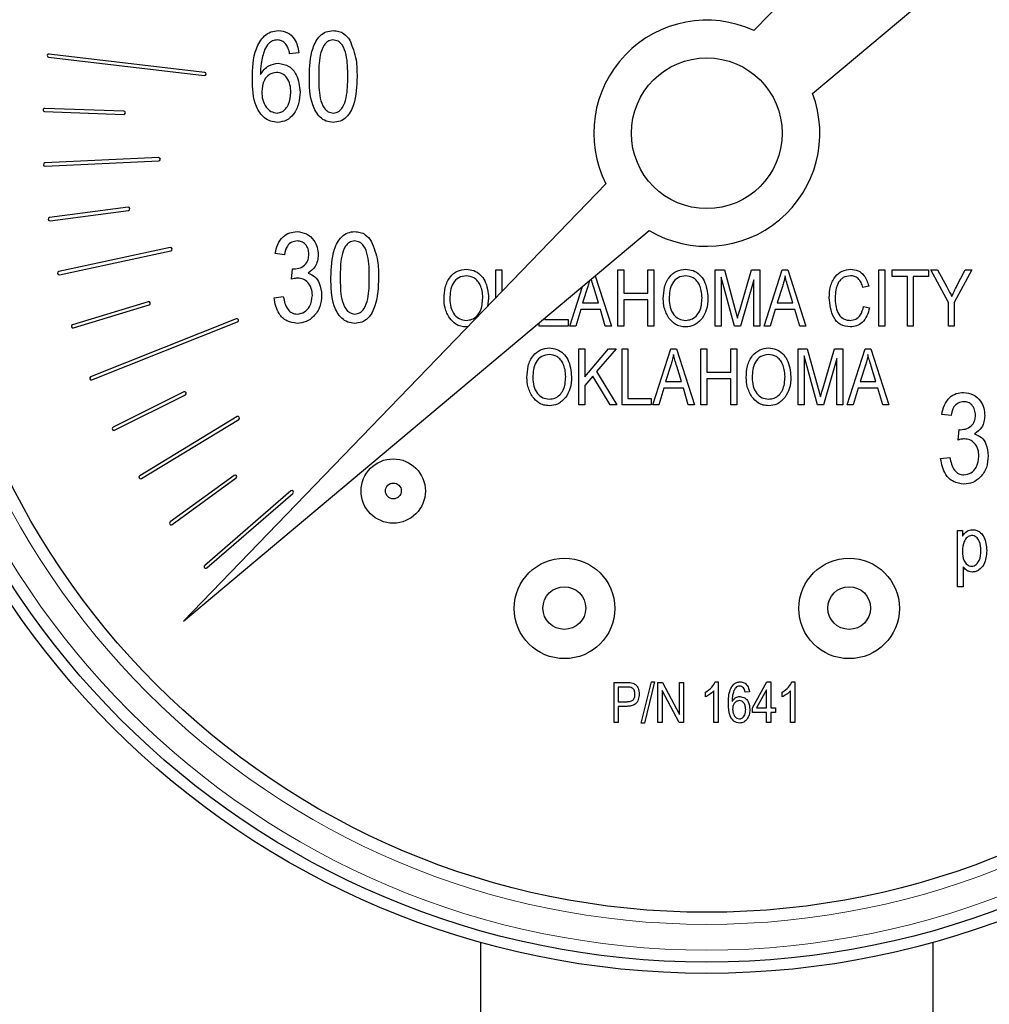
# Model space of a CAD drawing. Units: inches. Extents: x 0.5 to 30.5, y 0.5 to 21.
# Drawn here: x 13.1 to 13.7, y 9.2 to 9.8 of the extents above; entities that cross this region are included whole.
import ezdxf

# ---------------------------------------------------------------- set-up
doc = ezdxf.new("R2010")
doc.units = ezdxf.units.IN
doc.header["$MEASUREMENT"] = 0

msp = doc.modelspace()

# ---------------------------------------------------------------- linework, layer by layer
at = {"color": 7, "linetype": 'Continuous', "lineweight": 30}
for p, q in [((13.68481, 9.95792), (13.55692, 9.82549)), ((13.59338, 9.78639), (13.73636, 9.90637)), ((13.21537, 9.79945), (13.11856, 9.81087)), ((13.27397, 9.8117), (13.2682, 9.81098)), ((13.11833, 9.80888), (13.21513, 9.79747)), ((13.11583, 9.77507), (13.16503, 9.77334)), ((13.1651, 9.77534), (13.1159, 9.77707)), ((13.18676, 9.74644), (13.11602, 9.74309)), ((13.11612, 9.74109), (13.18685, 9.74444)), ((13.46475, 9.73004), (13.20213, 9.4581)), ((13.16777, 9.71555), (13.11895, 9.70917)), ((13.11921, 9.70719), (13.16803, 9.71357)), ((13.20213, 9.4581), (13.49173, 9.7011)), ((13.19391, 9.6905), (13.12469, 9.67554)), ((13.12512, 9.67359), (13.19433, 9.68855)), ((13.26499, 9.68598), (13.25921, 9.6867)), ((13.26932, 9.67077), (13.27004, 9.67731)), ((13.27004, 9.67731), (13.27091, 9.67723)), ((13.39645, 9.65932), (13.39645, 9.67659)), ((13.39645, 9.67659), (13.40009, 9.67659)), ((13.40009, 9.67659), (13.40009, 9.66308)), ((13.47236, 9.64159), (13.47236, 9.67659)), ((13.47236, 9.67659), (13.47599, 9.67659)), ((13.47599, 9.67659), (13.47599, 9.66204)), ((13.49099, 9.67659), (13.49463, 9.67659)), ((13.49099, 9.66204), (13.49099, 9.67659)), ((13.49463, 9.67659), (13.49463, 9.64159)), ((13.53281, 9.64159), (13.53281, 9.67659)), ((13.53281, 9.67659), (13.5385, 9.67659)), ((13.5385, 9.67659), (13.54531, 9.65181)), ((13.54826, 9.65223), (13.55539, 9.67659)), ((13.55539, 9.67659), (13.56054, 9.67659)), ((13.56054, 9.67659), (13.56054, 9.64159)), ((13.56327, 9.64159), (13.57445, 9.67659)), ((13.57445, 9.67659), (13.57799, 9.67659)), ((13.57799, 9.67659), (13.58918, 9.64159)), ((13.63463, 9.67659), (13.63827, 9.67659)), ((13.63463, 9.64159), (13.63463, 9.67659)), ((13.63827, 9.67659), (13.63827, 9.64159)), ((13.64281, 9.6725), (13.64281, 9.67659)), ((13.64281, 9.67659), (13.66554, 9.67659)), ((13.66554, 9.67659), (13.66554, 9.6725)), ((13.67781, 9.65642), (13.6669, 9.67659)), ((13.6669, 9.67659), (13.67098, 9.67659)), ((13.67098, 9.67659), (13.67684, 9.66603)), ((13.69236, 9.67659), (13.68145, 9.65642)), ((13.68291, 9.66629), (13.68829, 9.67659)), ((13.68829, 9.67659), (13.69236, 9.67659)), ((13.45823, 9.67299), (13.46827, 9.64159)), ((13.53645, 9.67213), (13.53645, 9.64159)), ((13.54478, 9.64159), (13.53645, 9.67213)), ((13.5569, 9.67048), (13.5485, 9.64159)), ((13.5569, 9.64159), (13.5569, 9.67048)), ((13.65236, 9.6725), (13.64281, 9.6725)), ((13.65236, 9.64159), (13.65236, 9.6725)), ((13.66554, 9.6725), (13.65599, 9.6725)), ((13.65599, 9.6725), (13.65599, 9.64159)), ((13.44236, 9.64159), (13.45025, 9.66629)), ((13.45369, 9.66632), (13.45039, 9.65613)), ((13.46023, 9.65613), (13.4573, 9.66575)), ((13.5746, 9.66632), (13.5713, 9.65613)), ((13.58114, 9.65613), (13.57821, 9.66575)), ((13.62827, 9.66659), (13.62463, 9.66568)), ((13.18031, 9.65679), (13.13321, 9.64244)), ((13.25849, 9.65925), (13.26426, 9.65998)), ((13.3919, 9.65905), (13.39121, 9.65389)), ((13.47599, 9.66204), (13.49099, 9.66204)), ((13.49099, 9.65795), (13.47599, 9.65795)), ((13.47599, 9.65795), (13.47599, 9.64159)), ((13.49099, 9.64159), (13.49099, 9.65795)), ((13.1338, 9.64052), (13.18089, 9.65488)), ((13.4492, 9.65204), (13.44614, 9.64159)), ((13.46143, 9.65204), (13.4492, 9.65204)), ((13.45039, 9.65613), (13.46023, 9.65613)), ((13.46449, 9.64159), (13.46143, 9.65204)), ((13.54531, 9.65181), (13.54668, 9.64662)), ((13.57011, 9.65204), (13.56705, 9.64159)), ((13.58234, 9.65204), (13.57011, 9.65204)), ((13.5713, 9.65613), (13.58114, 9.65613)), ((13.5854, 9.64159), (13.58234, 9.65204)), ((13.62509, 9.65386), (13.62872, 9.65295)), ((13.67781, 9.64159), (13.67781, 9.65642)), ((13.68145, 9.65642), (13.68145, 9.64159)), ((13.23503, 9.64616), (13.14447, 9.61009)), ((13.4269, 9.6467), (13.4269, 9.64568)), ((13.4269, 9.64568), (13.44145, 9.64568)), ((13.44145, 9.64568), (13.44145, 9.64159)), ((13.14521, 9.60823), (13.23577, 9.6443)), ((13.37909, 9.64135), (13.37804, 9.64113)), ((13.42327, 9.64159), (13.42327, 9.64365)), ((13.44145, 9.64159), (13.42327, 9.64159)), ((13.44614, 9.64159), (13.44236, 9.64159)), ((13.46827, 9.64159), (13.46449, 9.64159)), ((13.47599, 9.64159), (13.47236, 9.64159)), ((13.49463, 9.64159), (13.49099, 9.64159)), ((13.53645, 9.64159), (13.53281, 9.64159)), ((13.5485, 9.64159), (13.54478, 9.64159)), ((13.56054, 9.64159), (13.5569, 9.64159)), ((13.56705, 9.64159), (13.56327, 9.64159)), ((13.58918, 9.64159), (13.5854, 9.64159)), ((13.63827, 9.64159), (13.63463, 9.64159)), ((13.65599, 9.64159), (13.65236, 9.64159)), ((13.68145, 9.64159), (13.67781, 9.64159)), ((13.44804, 9.59259), (13.44804, 9.62759)), ((13.44804, 9.62759), (13.45168, 9.62759)), ((13.45168, 9.62759), (13.45168, 9.61015)), ((13.45168, 9.61015), (13.46652, 9.62759)), ((13.47115, 9.62759), (13.45906, 9.61339)), ((13.46652, 9.62759), (13.47115, 9.62759)), ((13.47486, 9.62759), (13.47849, 9.62759)), ((13.47486, 9.59259), (13.47486, 9.62759)), ((13.47849, 9.62759), (13.47849, 9.59668)), ((13.49395, 9.59259), (13.50513, 9.62759)), ((13.50513, 9.62759), (13.50867, 9.62759)), ((13.50867, 9.62759), (13.51986, 9.59259)), ((13.52395, 9.59259), (13.52395, 9.62759)), ((13.52395, 9.62759), (13.52759, 9.62759)), ((13.52759, 9.62759), (13.52759, 9.61304)), ((13.54259, 9.61304), (13.54259, 9.62759)), ((13.54259, 9.62759), (13.54622, 9.62759)), ((13.54622, 9.62759), (13.54622, 9.59259)), ((13.5844, 9.62759), (13.59009, 9.62759)), ((13.5844, 9.59259), (13.5844, 9.62759)), ((13.59009, 9.62759), (13.5969, 9.60281)), ((13.59985, 9.60323), (13.60698, 9.62759)), ((13.60698, 9.62759), (13.61213, 9.62759)), ((13.61213, 9.62759), (13.61213, 9.59259)), ((13.61486, 9.59259), (13.62604, 9.62759)), ((13.62604, 9.62759), (13.62958, 9.62759)), ((13.62958, 9.62759), (13.64077, 9.59259)), ((13.59637, 9.59259), (13.58804, 9.62313)), ((13.58804, 9.62313), (13.58804, 9.59259)), ((13.60849, 9.62148), (13.60009, 9.59259)), ((13.60849, 9.59259), (13.60849, 9.62148)), ((13.50528, 9.61732), (13.50198, 9.60713)), ((13.51182, 9.60713), (13.50889, 9.61675)), ((13.62619, 9.61732), (13.62289, 9.60713)), ((13.63273, 9.60713), (13.6298, 9.61675)), ((13.45662, 9.61052), (13.45168, 9.60472)), ((13.4675, 9.59259), (13.45662, 9.61052)), ((13.45906, 9.61339), (13.47168, 9.59259)), ((13.52759, 9.61304), (13.54259, 9.61304)), ((13.54259, 9.60895), (13.52759, 9.60895)), ((13.52759, 9.60895), (13.52759, 9.59259)), ((13.54259, 9.59259), (13.54259, 9.60895)), ((13.45168, 9.60472), (13.45168, 9.59259)), ((13.50079, 9.60304), (13.49773, 9.59259)), ((13.51302, 9.60304), (13.50079, 9.60304)), ((13.50198, 9.60713), (13.51182, 9.60713)), ((13.51608, 9.59259), (13.51302, 9.60304)), ((13.5969, 9.60281), (13.59827, 9.59762)), ((13.6217, 9.60304), (13.61864, 9.59259)), ((13.63393, 9.60304), (13.6217, 9.60304)), ((13.62289, 9.60713), (13.63273, 9.60713)), ((13.63699, 9.59259), (13.63393, 9.60304)), ((13.20248, 9.60069), (13.15841, 9.57872)), ((13.15931, 9.57693), (13.20337, 9.5989)), ((13.47849, 9.59668), (13.49304, 9.59668)), ((13.49304, 9.59668), (13.49304, 9.59259)), ((13.45168, 9.59259), (13.44804, 9.59259)), ((13.47168, 9.59259), (13.4675, 9.59259)), ((13.49304, 9.59259), (13.47486, 9.59259)), ((13.49773, 9.59259), (13.49395, 9.59259)), ((13.51986, 9.59259), (13.51608, 9.59259)), ((13.52759, 9.59259), (13.52395, 9.59259)), ((13.54622, 9.59259), (13.54259, 9.59259)), ((13.58804, 9.59259), (13.5844, 9.59259)), ((13.60009, 9.59259), (13.59637, 9.59259)), ((13.61213, 9.59259), (13.60849, 9.59259)), ((13.61864, 9.59259), (13.61486, 9.59259)), ((13.64077, 9.59259), (13.63699, 9.59259)), ((13.23547, 9.58534), (13.17495, 9.54857)), ((13.17599, 9.54686), (13.23651, 9.58363)), ((13.67947, 9.58598), (13.67369, 9.5867)), ((13.68381, 9.57077), (13.68453, 9.57731)), ((13.68453, 9.57731), (13.6854, 9.57723)), ((13.67297, 9.55925), (13.67875, 9.55998)), ((13.23378, 9.54884), (13.19398, 9.51985)), ((13.19516, 9.51824), (13.23496, 9.54722)), ((13.26894, 9.53911), (13.21539, 9.49277)), ((13.2167, 9.49126), (13.27025, 9.5376)), ((13.68347, 9.4796), (13.68347, 9.5146)), ((13.68347, 9.5146), (13.68665, 9.5146)), ((13.68665, 9.5146), (13.68665, 9.51092)), ((13.6871, 9.49198), (13.6871, 9.4796)), ((13.6871, 9.4796), (13.68347, 9.4796)), ((13.46996, 9.42009), (13.47766, 9.42009)), ((13.46996, 9.39509), (13.46996, 9.42009)), ((13.48688, 9.39476), (13.49312, 9.42041)), ((13.49512, 9.42041), (13.48887, 9.39476)), ((13.49312, 9.42041), (13.49512, 9.42041)), ((13.49723, 9.42009), (13.49999, 9.42009)), ((13.49723, 9.39509), (13.49723, 9.42009)), ((13.49999, 9.42009), (13.51054, 9.40016)), ((13.51054, 9.40016), (13.51054, 9.42009)), ((13.51054, 9.42009), (13.51314, 9.42009)), ((13.51314, 9.42009), (13.51314, 9.39509)), ((13.53288, 9.42041), (13.53457, 9.42041)), ((13.53457, 9.42041), (13.53457, 9.39509)), ((13.55599, 9.40418), (13.56491, 9.42041)), ((13.56491, 9.42041), (13.56736, 9.42041)), ((13.56736, 9.42041), (13.56736, 9.40418)), ((13.58061, 9.42041), (13.58229, 9.42041)), ((13.58229, 9.42041), (13.58229, 9.39509)), ((13.47794, 9.41717), (13.47255, 9.41717)), ((13.47255, 9.41717), (13.47255, 9.40807)), ((13.51036, 9.39509), (13.49983, 9.41499)), ((13.49983, 9.41499), (13.49983, 9.39509)), ((13.52677, 9.411), (13.52677, 9.41392)), ((13.53197, 9.39509), (13.53197, 9.41489)), ((13.55405, 9.41424), (13.55145, 9.41392)), ((13.56476, 9.41548), (13.55856, 9.40418)), ((13.56476, 9.40418), (13.56476, 9.41548)), ((13.5745, 9.411), (13.5745, 9.41392)), ((13.5797, 9.39509), (13.5797, 9.41489)), ((13.47255, 9.40807), (13.47799, 9.40807)), ((13.47783, 9.40515), (13.47255, 9.40515)), ((13.47255, 9.40515), (13.47255, 9.39509)), ((13.55599, 9.40126), (13.55599, 9.40418)), ((13.56476, 9.40126), (13.55599, 9.40126)), ((13.55856, 9.40418), (13.56476, 9.40418)), ((13.56476, 9.39509), (13.56476, 9.40126)), ((13.56736, 9.40418), (13.57028, 9.40418)), ((13.56736, 9.40126), (13.56736, 9.39509)), ((13.57028, 9.40126), (13.56736, 9.40126)), ((13.57028, 9.40418), (13.57028, 9.40126)), ((13.47255, 9.39509), (13.46996, 9.39509)), ((13.48887, 9.39476), (13.48688, 9.39476)), ((13.49983, 9.39509), (13.49723, 9.39509)), ((13.51314, 9.39509), (13.51036, 9.39509)), ((13.53457, 9.39509), (13.53197, 9.39509)), ((13.56736, 9.39509), (13.56476, 9.39509)), ((13.58229, 9.39509), (13.5797, 9.39509)), ((13.38696, 9.25837), (13.38696, 9.13909)), ((13.66821, 9.25837), (13.66821, 9.13909))]:
    msp.add_line(p, q, dxfattribs=at)
for centre, radius in [((13.52759, 9.76159), 0.5225), ((13.52759, 9.76159), 0.5155), ((13.52759, 9.76159), 0.4845), ((13.52759, 9.76159), 0.04688), ((13.33259, 9.53909), 0.02), ((13.3327, 9.53915), 0.00492), ((13.43909, 9.46609), 0.03125), ((13.61609, 9.46609), 0.03125), ((13.439, 9.46631), 0.01329), ((13.61617, 9.46631), 0.01329)]:
    msp.add_circle(centre, radius, dxfattribs=at)
at = {"color": 8, "linetype": 'Continuous', "lineweight": 0}
for radius in [0.508, 0.492]:
    msp.add_circle((13.52759, 9.76159), radius, dxfattribs=at)
at = {"color": 7, "linetype": 'Continuous', "lineweight": 30}
for centre, radius, start, end in [((13.52759, 9.76159), 0.07031, 65.34335, 206.65665), ((13.11845, 9.80988), 0.001, 83.27384, 263.27384), ((13.21525, 9.79846), 0.001, 263.27384, 83.27384), ((13.52759, 9.76159), 0.07031, 239.34335, 20.65665), ((13.11586, 9.77607), 0.001, 87.9857, 267.9857), ((13.16507, 9.77434), 0.001, 267.9857, 87.9857), ((13.11607, 9.74209), 0.001, 92.71232, 272.71232), ((13.1868, 9.74544), 0.001, 272.71232, 92.71232), ((13.1679, 9.71456), 0.001, 277.44865, 97.44865), ((13.11908, 9.70818), 0.001, 97.44865, 277.44865), ((13.19412, 9.68952), 0.001, 282.19462, 102.19462), ((13.1249, 9.67456), 0.001, 102.19462, 282.19462), ((13.1806, 9.65583), 0.001, 286.95019, 106.95019), ((13.2354, 9.64523), 0.001, 291.72028, 111.72028), ((13.1335, 9.64148), 0.001, 106.95019, 286.95019), ((13.14484, 9.60916), 0.001, 111.72028, 291.72028), ((13.20293, 9.59979), 0.001, 296.48979, 116.48979), ((13.23599, 9.58448), 0.001, 301.27365, 121.27365), ((13.15886, 9.57783), 0.001, 116.48979, 296.48979), ((13.17547, 9.54772), 0.001, 121.27365, 301.27365), ((13.23437, 9.54803), 0.001, 306.06677, 126.06677), ((13.2696, 9.53835), 0.001, 310.86905, 130.86905), ((13.19457, 9.51904), 0.001, 126.06677, 306.06677), ((13.21605, 9.49202), 0.001, 130.86905, 310.86905)]:
    msp.add_arc(centre, radius, start, end, dxfattribs=at)
for points, knots in [([(13.24508, 9.79546), (13.24518, 9.80186), (13.24533, 9.81144), (13.25105, 9.82135), (13.25643, 9.82495), (13.2596, 9.82527), (13.26119, 9.82542)], [0, 0, 0, 0, 0.500793, 0.749806, 0.874894, 1, 1, 1, 1]), ([(13.26119, 9.82542), (13.26313, 9.82518), (13.26702, 9.8247), (13.2724, 9.81968), (13.27338, 9.81473), (13.27397, 9.8117)], [0, 0, 0, 0, 0.280046, 0.560147, 1, 1, 1, 1]), ([(13.28047, 9.79687), (13.28066, 9.80287), (13.28093, 9.81185), (13.28571, 9.82156), (13.29082, 9.82502), (13.29381, 9.82529), (13.29531, 9.82542)], [0, 0, 0, 0, 0.500825, 0.749966, 0.874903, 1, 1, 1, 1]), ([(13.29531, 9.82542), (13.29647, 9.82534), (13.29877, 9.82518), (13.3026, 9.82337), (13.30443, 9.821), (13.30555, 9.81955)], [0, 0, 0, 0, 0.280529, 0.56079, 1, 1, 1, 1]), ([(13.26048, 9.81964), (13.2595, 9.81953), (13.25753, 9.8193), (13.25465, 9.81711), (13.25341, 9.81491), (13.25266, 9.81356)], [0, 0, 0, 0, 0.27962, 0.559613, 1, 1, 1, 1]), ([(13.26585, 9.81702), (13.265, 9.81785), (13.26349, 9.81933), (13.2614, 9.81955), (13.26048, 9.81964)], [0, 0, 0, 0, 0.559396, 1, 1, 1, 1]), ([(13.2682, 9.81098), (13.26796, 9.81219), (13.26754, 9.81435), (13.26636, 9.8162), (13.26585, 9.81702)], [0, 0, 0, 0, 0.5607222, 1, 1, 1, 1]), ([(13.29508, 9.81964), (13.29397, 9.81944), (13.29174, 9.81903), (13.28872, 9.81551), (13.28631, 9.80804), (13.28628, 9.80136), (13.28625, 9.79689)], [0, 0, 0, 0, 0.1239241, 0.2488893, 0.4982274, 1, 1, 1, 1]), ([(13.30431, 9.79689), (13.30429, 9.80141), (13.30426, 9.80817), (13.30175, 9.81578), (13.29847, 9.81913), (13.29621, 9.81947), (13.29508, 9.81964)], [0, 0, 0, 0, 0.501796, 0.750899, 0.875748, 1, 1, 1, 1]), ([(13.30555, 9.81955), (13.30715, 9.81547), (13.31002, 9.80816), (13.31007, 9.80033), (13.31009, 9.79687)], [0, 0, 0, 0, 0.5583411, 1, 1, 1, 1]), ([(13.25266, 9.81356), (13.25176, 9.81074), (13.25016, 9.80568), (13.25011, 9.80039), (13.25008, 9.79806)], [0, 0, 0, 0, 0.559033, 1, 1, 1, 1]), ([(13.25008, 9.79806), (13.25077, 9.79915), (13.25216, 9.80133), (13.25581, 9.80434), (13.25913, 9.80487), (13.26115, 9.8052)], [0, 0, 0, 0, 0.2811863, 0.5619873, 1, 1, 1, 1]), ([(13.26115, 9.8052), (13.26346, 9.80473), (13.2681, 9.8038), (13.27373, 9.79693), (13.27433, 9.79091), (13.2747, 9.78723)], [0, 0, 0, 0, 0.278649, 0.559659, 1, 1, 1, 1]), ([(13.25998, 9.79942), (13.25843, 9.79912), (13.25532, 9.79851), (13.25151, 9.79395), (13.25111, 9.78991), (13.25086, 9.78745)], [0, 0, 0, 0, 0.278781, 0.559749, 1, 1, 1, 1]), ([(13.26892, 9.78703), (13.26885, 9.78863), (13.26871, 9.79183), (13.26684, 9.79594), (13.26375, 9.79889), (13.26124, 9.79925), (13.25998, 9.79942)], [0, 0, 0, 0, 0.281171, 0.561014, 0.780867, 1, 1, 1, 1]), ([(13.26067, 9.76837), (13.25921, 9.7685), (13.25629, 9.76876), (13.25117, 9.7718), (13.24536, 9.78066), (13.24519, 9.78953), (13.24508, 9.79546)], [0, 0, 0, 0, 0.125286, 0.250514, 0.49957, 1, 1, 1, 1]), ([(13.29525, 9.76837), (13.29375, 9.76852), (13.29076, 9.76883), (13.28575, 9.77235), (13.28063, 9.78183), (13.28054, 9.79085), (13.28047, 9.79687)], [0, 0, 0, 0, 0.125011, 0.250073, 0.498955, 1, 1, 1, 1]), ([(13.28625, 9.79689), (13.28627, 9.79239), (13.28629, 9.78564), (13.2888, 9.77806), (13.29204, 9.77468), (13.29429, 9.77432), (13.29542, 9.77414)], [0, 0, 0, 0, 0.501779, 0.750878, 0.87578, 1, 1, 1, 1]), ([(13.31009, 9.79687), (13.3099, 9.79088), (13.30961, 9.78192), (13.30485, 9.7722), (13.29974, 9.76875), (13.29675, 9.7685), (13.29525, 9.76837)], [0, 0, 0, 0, 0.500808, 0.749945, 0.874877, 1, 1, 1, 1]), ([(13.29542, 9.77414), (13.29653, 9.77434), (13.29876, 9.77475), (13.30182, 9.77824), (13.30426, 9.78573), (13.30429, 9.79242), (13.30431, 9.79689)], [0, 0, 0, 0, 0.123983, 0.248918, 0.498252, 1, 1, 1, 1]), ([(13.25086, 9.78745), (13.25095, 9.78575), (13.25113, 9.78235), (13.25322, 9.77805), (13.25638, 9.77482), (13.25904, 9.77437), (13.26036, 9.77414)], [0, 0, 0, 0, 0.281059, 0.561081, 0.781242, 1, 1, 1, 1]), ([(13.26036, 9.77414), (13.26143, 9.77431), (13.26356, 9.77466), (13.26594, 9.77694), (13.2685, 9.78084), (13.26875, 9.78448), (13.26892, 9.78703)], [0, 0, 0, 0, 0.185981, 0.372939, 0.560259, 1, 1, 1, 1]), ([(13.2747, 9.78723), (13.27451, 9.78479), (13.27415, 9.77991), (13.27124, 9.77363), (13.26645, 9.76915), (13.2626, 9.76863), (13.26067, 9.76837)], [0, 0, 0, 0, 0.280807, 0.56111, 0.780605, 1, 1, 1, 1]), ([(13.25921, 9.6867), (13.25961, 9.68865), (13.26042, 9.69255), (13.26367, 9.69722), (13.26812, 9.7), (13.27125, 9.70028), (13.27282, 9.70042)], [0, 0, 0, 0, 0.280686, 0.560007, 0.779946, 1, 1, 1, 1]), ([(13.27282, 9.70042), (13.27486, 9.70014), (13.27894, 9.69958), (13.28322, 9.69548), (13.28561, 9.69076), (13.28582, 9.68755), (13.28593, 9.68594)], [0, 0, 0, 0, 0.279057, 0.558753, 0.779188, 1, 1, 1, 1]), ([(13.29388, 9.67187), (13.29406, 9.67787), (13.29433, 9.68685), (13.29911, 9.69656), (13.30422, 9.70002), (13.30721, 9.70029), (13.30872, 9.70042)], [0, 0, 0, 0, 0.500832, 0.749966, 0.874903, 1, 1, 1, 1]), ([(13.30872, 9.70042), (13.30987, 9.70034), (13.31218, 9.70018), (13.316, 9.69837), (13.31783, 9.696), (13.31895, 9.69455)], [0, 0, 0, 0, 0.28054, 0.560777, 1, 1, 1, 1]), ([(13.27298, 9.69464), (13.27175, 9.69449), (13.26931, 9.69417), (13.266, 9.69097), (13.26537, 9.68787), (13.26499, 9.68598)], [0, 0, 0, 0, 0.280061, 0.559903, 1, 1, 1, 1]), ([(13.28015, 9.68627), (13.28007, 9.68743), (13.27992, 9.68974), (13.27815, 9.69254), (13.2757, 9.69436), (13.27388, 9.69455), (13.27298, 9.69464)], [0, 0, 0, 0, 0.280479, 0.559892, 0.780002, 1, 1, 1, 1]), ([(13.30848, 9.69464), (13.30737, 9.69444), (13.30515, 9.69403), (13.30212, 9.69051), (13.29971, 9.68304), (13.29968, 9.67636), (13.29965, 9.67189)], [0, 0, 0, 0, 0.1239268, 0.2488915, 0.4982183, 1, 1, 1, 1]), ([(13.31771, 9.67189), (13.31769, 9.67641), (13.31767, 9.68317), (13.31515, 9.69078), (13.31187, 9.69413), (13.30961, 9.69447), (13.30848, 9.69464)], [0, 0, 0, 0, 0.501802, 0.75089, 0.875749, 1, 1, 1, 1]), ([(13.31895, 9.69455), (13.32055, 9.69047), (13.32342, 9.68316), (13.32347, 9.67533), (13.32349, 9.67187)], [0, 0, 0, 0, 0.558329, 1, 1, 1, 1]), ([(13.27091, 9.67723), (13.27228, 9.67735), (13.275, 9.67759), (13.27818, 9.67994), (13.27993, 9.68306), (13.28008, 9.6852), (13.28015, 9.68627)], [0, 0, 0, 0, 0.280151, 0.559292, 0.77935, 1, 1, 1, 1]), ([(13.28593, 9.68594), (13.28585, 9.68468), (13.28567, 9.68214), (13.28389, 9.67784), (13.28126, 9.67583), (13.27967, 9.6746)], [0, 0, 0, 0, 0.280994, 0.561785, 1, 1, 1, 1]), ([(13.36418, 9.65863), (13.36429, 9.66105), (13.36452, 9.66589), (13.36745, 9.67212), (13.37234, 9.67634), (13.37616, 9.67681), (13.37806, 9.67704)], [0, 0, 0, 0, 0.28111, 0.560671, 0.780478, 1, 1, 1, 1]), ([(13.37806, 9.67704), (13.37964, 9.67688), (13.38281, 9.67654), (13.38686, 9.67381), (13.39103, 9.66821), (13.39154, 9.66283), (13.3919, 9.65905)], [0, 0, 0, 0, 0.186973, 0.374009, 0.56126, 1, 1, 1, 1]), ([(13.50054, 9.65863), (13.50065, 9.66105), (13.50088, 9.66589), (13.50381, 9.67212), (13.50871, 9.67634), (13.51252, 9.67681), (13.51442, 9.67704)], [0, 0, 0, 0, 0.281109, 0.560667, 0.780478, 1, 1, 1, 1]), ([(13.51442, 9.67704), (13.51601, 9.67688), (13.51918, 9.67654), (13.52322, 9.67381), (13.52739, 9.66821), (13.52791, 9.66283), (13.52827, 9.65905)], [0, 0, 0, 0, 0.186967, 0.374008, 0.56126, 1, 1, 1, 1]), ([(13.60372, 9.65932), (13.60384, 9.66165), (13.60409, 9.6663), (13.60687, 9.67233), (13.6116, 9.67637), (13.61527, 9.67682), (13.6171, 9.67704)], [0, 0, 0, 0, 0.281022, 0.560855, 0.780457, 1, 1, 1, 1]), ([(13.6171, 9.67704), (13.61866, 9.67686), (13.62178, 9.67651), (13.62629, 9.67279), (13.62752, 9.66894), (13.62827, 9.66659)], [0, 0, 0, 0, 0.280084, 0.560193, 1, 1, 1, 1]), ([(13.2733, 9.67153), (13.27254, 9.67147), (13.27119, 9.67135), (13.26989, 9.67094), (13.26932, 9.67077)], [0, 0, 0, 0, 0.559706, 1, 1, 1, 1]), ([(13.28232, 9.66078), (13.28222, 9.66225), (13.28202, 9.66519), (13.27985, 9.66879), (13.27678, 9.67116), (13.27446, 9.67141), (13.2733, 9.67153)], [0, 0, 0, 0, 0.280593, 0.560065, 0.780049, 1, 1, 1, 1]), ([(13.27967, 9.6746), (13.28119, 9.67397), (13.28423, 9.67271), (13.28744, 9.66755), (13.28785, 9.66339), (13.2881, 9.66085)], [0, 0, 0, 0, 0.2796726, 0.5598181, 1, 1, 1, 1]), ([(13.30865, 9.64337), (13.30715, 9.64352), (13.30416, 9.64383), (13.29915, 9.64735), (13.29404, 9.65682), (13.29394, 9.66584), (13.29388, 9.67187)], [0, 0, 0, 0, 0.125012, 0.250075, 0.498952, 1, 1, 1, 1]), ([(13.29965, 9.67189), (13.29967, 9.66739), (13.2997, 9.66064), (13.3022, 9.65306), (13.30544, 9.64968), (13.30769, 9.64932), (13.30882, 9.64914)], [0, 0, 0, 0, 0.501772, 0.750883, 0.875779, 1, 1, 1, 1]), ([(13.32349, 9.67187), (13.3233, 9.66588), (13.32301, 9.65692), (13.31825, 9.6472), (13.31314, 9.64375), (13.31015, 9.6435), (13.30865, 9.64337)], [0, 0, 0, 0, 0.500804, 0.74994, 0.874876, 1, 1, 1, 1]), ([(13.30882, 9.64914), (13.30993, 9.64934), (13.31216, 9.64975), (13.31522, 9.65324), (13.31766, 9.66073), (13.31769, 9.66742), (13.31771, 9.67189)], [0, 0, 0, 0, 0.123985, 0.248921, 0.498257, 1, 1, 1, 1]), ([(13.37809, 9.67295), (13.37642, 9.67272), (13.37309, 9.67224), (13.36828, 9.66704), (13.368, 9.66196), (13.36781, 9.65857)], [0, 0, 0, 0, 0.2498656, 0.5001259, 1, 1, 1, 1]), ([(13.38675, 9.66707), (13.38625, 9.66798), (13.38527, 9.6698), (13.38236, 9.67225), (13.37971, 9.67269), (13.37809, 9.67295)], [0, 0, 0, 0, 0.281062, 0.562109, 1, 1, 1, 1]), ([(13.45469, 9.67002), (13.45463, 9.66975), (13.45437, 9.66849), (13.45399, 9.66727), (13.45369, 9.66632)], [0, 0, 0, 0, 0.216352, 1, 1, 1, 1]), ([(13.4573, 9.66575), (13.45689, 9.66708), (13.45636, 9.66881), (13.45592, 9.67057), (13.45582, 9.67097)], [0, 0, 0, 0, 0.770766, 1, 1, 1, 1]), ([(13.51445, 9.67295), (13.51279, 9.67272), (13.50945, 9.67224), (13.50465, 9.66704), (13.50436, 9.66196), (13.50418, 9.65857)], [0, 0, 0, 0, 0.2498656, 0.5001259, 1, 1, 1, 1]), ([(13.52311, 9.66707), (13.52262, 9.66798), (13.52163, 9.6698), (13.51872, 9.67225), (13.51607, 9.67269), (13.51445, 9.67295)], [0, 0, 0, 0, 0.281062, 0.562109, 1, 1, 1, 1]), ([(13.57622, 9.67294), (13.57598, 9.67169), (13.57555, 9.66946), (13.57489, 9.66728), (13.5746, 9.66632)], [0, 0, 0, 0, 0.559985, 1, 1, 1, 1]), ([(13.57821, 9.66575), (13.57781, 9.66708), (13.57709, 9.66947), (13.57649, 9.67188), (13.57622, 9.67294)], [0, 0, 0, 0, 0.560029, 1, 1, 1, 1]), ([(13.61695, 9.67295), (13.61537, 9.67276), (13.61299, 9.67246), (13.61055, 9.6704), (13.60787, 9.66652), (13.60759, 9.66252), (13.60736, 9.65932)], [0, 0, 0, 0, 0.2494855, 0.3751537, 0.5009645, 1, 1, 1, 1]), ([(13.62463, 9.66568), (13.62431, 9.66671), (13.62368, 9.66876), (13.62192, 9.67125), (13.61949, 9.67275), (13.6178, 9.67288), (13.61695, 9.67295)], [0, 0, 0, 0, 0.280778, 0.560438, 0.780015, 1, 1, 1, 1]), ([(13.38827, 9.65916), (13.38821, 9.66068), (13.3881, 9.6634), (13.38716, 9.66595), (13.38675, 9.66707)], [0, 0, 0, 0, 0.55993, 1, 1, 1, 1]), ([(13.52463, 9.65916), (13.52457, 9.66068), (13.52446, 9.6634), (13.52352, 9.66595), (13.52311, 9.66707)], [0, 0, 0, 0, 0.5599336, 1, 1, 1, 1]), ([(13.67684, 9.66603), (13.67744, 9.66494), (13.67851, 9.66299), (13.67947, 9.66098), (13.67989, 9.6601)], [0, 0, 0, 0, 0.559987, 1, 1, 1, 1]), ([(13.67989, 9.6601), (13.68043, 9.66127), (13.68139, 9.66335), (13.68245, 9.66539), (13.68291, 9.66629)], [0, 0, 0, 0, 0.559983, 1, 1, 1, 1]), ([(13.2729, 9.64337), (13.27068, 9.64367), (13.26624, 9.64429), (13.26022, 9.65014), (13.25914, 9.6558), (13.25849, 9.65925)], [0, 0, 0, 0, 0.279994, 0.560553, 1, 1, 1, 1]), ([(13.26426, 9.65998), (13.26485, 9.65713), (13.26567, 9.65316), (13.2696, 9.64953), (13.27186, 9.64927), (13.27299, 9.64914)], [0, 0, 0, 0, 0.559621, 0.779833, 1, 1, 1, 1]), ([(13.2881, 9.66085), (13.28791, 9.65842), (13.28754, 9.65357), (13.28371, 9.6478), (13.27861, 9.64399), (13.2748, 9.64357), (13.2729, 9.64337)], [0, 0, 0, 0, 0.280408, 0.559931, 0.78006, 1, 1, 1, 1]), ([(13.27299, 9.64914), (13.27452, 9.64942), (13.27761, 9.64998), (13.28155, 9.65434), (13.28203, 9.65834), (13.28232, 9.66078)], [0, 0, 0, 0, 0.279248, 0.560378, 1, 1, 1, 1]), ([(13.36772, 9.64662), (13.36655, 9.64872), (13.36446, 9.65247), (13.36426, 9.65674), (13.36418, 9.65863)], [0, 0, 0, 0, 0.559099, 1, 1, 1, 1]), ([(13.36781, 9.65857), (13.3679, 9.65681), (13.36808, 9.65329), (13.37031, 9.64881), (13.37386, 9.64575), (13.37663, 9.6454), (13.37801, 9.64522)], [0, 0, 0, 0, 0.2809941, 0.5605037, 0.7804821, 1, 1, 1, 1]), ([(13.37801, 9.64522), (13.37923, 9.64535), (13.38165, 9.6456), (13.38469, 9.64778), (13.38783, 9.6521), (13.38809, 9.65625), (13.38827, 9.65916)], [0, 0, 0, 0, 0.186771, 0.373608, 0.560749, 1, 1, 1, 1]), ([(13.50408, 9.64662), (13.50291, 9.64872), (13.50082, 9.65247), (13.50063, 9.65674), (13.50054, 9.65863)], [0, 0, 0, 0, 0.559099, 1, 1, 1, 1]), ([(13.50418, 9.65857), (13.50427, 9.65681), (13.50445, 9.65329), (13.50667, 9.64881), (13.51022, 9.64575), (13.51299, 9.6454), (13.51438, 9.64522)], [0, 0, 0, 0, 0.2809941, 0.5605037, 0.7804821, 1, 1, 1, 1]), ([(13.51438, 9.64522), (13.51559, 9.64535), (13.51802, 9.6456), (13.52105, 9.64778), (13.52419, 9.6521), (13.52445, 9.65625), (13.52463, 9.65916)], [0, 0, 0, 0, 0.186771, 0.373608, 0.560749, 1, 1, 1, 1]), ([(13.52827, 9.65905), (13.52815, 9.65654), (13.52794, 9.65205), (13.52569, 9.64818), (13.5247, 9.64648)], [0, 0, 0, 0, 0.560288, 1, 1, 1, 1]), ([(13.61678, 9.64113), (13.61465, 9.64138), (13.61146, 9.64175), (13.6082, 9.64453), (13.60462, 9.64972), (13.60412, 9.65506), (13.60372, 9.65932)], [0, 0, 0, 0, 0.249372, 0.375041, 0.500926, 1, 1, 1, 1]), ([(13.60736, 9.65932), (13.60751, 9.65609), (13.60773, 9.65125), (13.61138, 9.64676), (13.61428, 9.64539), (13.61587, 9.64528), (13.61666, 9.64522)], [0, 0, 0, 0, 0.499509, 0.748856, 0.874362, 1, 1, 1, 1]), ([(13.54668, 9.64662), (13.54696, 9.64767), (13.54748, 9.64955), (13.54802, 9.65141), (13.54826, 9.65223)], [0, 0, 0, 0, 0.55997, 1, 1, 1, 1]), ([(13.61666, 9.64522), (13.6179, 9.64538), (13.62037, 9.64571), (13.62383, 9.64884), (13.62461, 9.65196), (13.62509, 9.65386)], [0, 0, 0, 0, 0.279795, 0.559788, 1, 1, 1, 1]), ([(13.62872, 9.65295), (13.62829, 9.65128), (13.62744, 9.64796), (13.62467, 9.64393), (13.62083, 9.64149), (13.61813, 9.64125), (13.61678, 9.64113)], [0, 0, 0, 0, 0.280736, 0.560276, 0.780036, 1, 1, 1, 1]), ([(13.37804, 9.64113), (13.3769, 9.64121), (13.37463, 9.64136), (13.37081, 9.64302), (13.36889, 9.64526), (13.36772, 9.64662)], [0, 0, 0, 0, 0.280494, 0.560774, 1, 1, 1, 1]), ([(13.5144, 9.64113), (13.51327, 9.64121), (13.511, 9.64136), (13.50718, 9.64302), (13.50526, 9.64526), (13.50408, 9.64662)], [0, 0, 0, 0, 0.280494, 0.560774, 1, 1, 1, 1]), ([(13.5247, 9.64648), (13.52313, 9.64477), (13.52031, 9.64172), (13.51621, 9.64131), (13.5144, 9.64113)], [0, 0, 0, 0, 0.559077, 1, 1, 1, 1]), ([(13.41577, 9.60963), (13.41588, 9.61205), (13.41611, 9.61689), (13.41904, 9.62312), (13.42393, 9.62734), (13.42775, 9.62781), (13.42965, 9.62804)], [0, 0, 0, 0, 0.281098, 0.560667, 0.780473, 1, 1, 1, 1]), ([(13.42965, 9.62804), (13.43124, 9.62788), (13.4344, 9.62754), (13.43845, 9.62481), (13.44262, 9.61921), (13.44313, 9.61383), (13.44349, 9.61005)], [0, 0, 0, 0, 0.186968, 0.374006, 0.561268, 1, 1, 1, 1]), ([(13.55213, 9.60963), (13.55224, 9.61205), (13.55247, 9.61689), (13.5554, 9.62312), (13.5603, 9.62734), (13.56411, 9.62781), (13.56602, 9.62804)], [0, 0, 0, 0, 0.281099, 0.560671, 0.780478, 1, 1, 1, 1]), ([(13.56602, 9.62804), (13.5676, 9.62788), (13.57077, 9.62754), (13.57481, 9.62481), (13.57898, 9.61921), (13.5795, 9.61383), (13.57986, 9.61005)], [0, 0, 0, 0, 0.186973, 0.3740097, 0.5612709, 1, 1, 1, 1]), ([(13.42968, 9.62395), (13.42801, 9.62372), (13.42468, 9.62324), (13.41987, 9.61804), (13.41959, 9.61296), (13.4194, 9.60957)], [0, 0, 0, 0, 0.249863, 0.500131, 1, 1, 1, 1]), ([(13.43834, 9.61807), (13.43785, 9.61898), (13.43686, 9.6208), (13.43395, 9.62325), (13.4313, 9.62369), (13.42968, 9.62395)], [0, 0, 0, 0, 0.281067, 0.562101, 1, 1, 1, 1]), ([(13.5069, 9.62394), (13.50666, 9.62269), (13.50623, 9.62046), (13.50557, 9.61828), (13.50528, 9.61732)], [0, 0, 0, 0, 0.559972, 1, 1, 1, 1]), ([(13.50889, 9.61675), (13.50849, 9.61808), (13.50777, 9.62047), (13.50717, 9.62288), (13.5069, 9.62394)], [0, 0, 0, 0, 0.5600173, 1, 1, 1, 1]), ([(13.56604, 9.62395), (13.56438, 9.62372), (13.56104, 9.62324), (13.55624, 9.61804), (13.55596, 9.61296), (13.55577, 9.60957)], [0, 0, 0, 0, 0.249863, 0.500131, 1, 1, 1, 1]), ([(13.5747, 9.61807), (13.57421, 9.61898), (13.57322, 9.6208), (13.57031, 9.62325), (13.56766, 9.62369), (13.56604, 9.62395)], [0, 0, 0, 0, 0.281062, 0.562109, 1, 1, 1, 1]), ([(13.62781, 9.62394), (13.62757, 9.62269), (13.62714, 9.62046), (13.62648, 9.61828), (13.62619, 9.61732)], [0, 0, 0, 0, 0.559968, 1, 1, 1, 1]), ([(13.6298, 9.61675), (13.6294, 9.61808), (13.62868, 9.62047), (13.62808, 9.62288), (13.62781, 9.62394)], [0, 0, 0, 0, 0.5600173, 1, 1, 1, 1]), ([(13.43986, 9.61016), (13.4398, 9.61168), (13.43969, 9.6144), (13.43875, 9.61695), (13.43834, 9.61807)], [0, 0, 0, 0, 0.5599336, 1, 1, 1, 1]), ([(13.57622, 9.61016), (13.57616, 9.61168), (13.57605, 9.6144), (13.57511, 9.61695), (13.5747, 9.61807)], [0, 0, 0, 0, 0.55993, 1, 1, 1, 1]), ([(13.41931, 9.59762), (13.41814, 9.59972), (13.41605, 9.60347), (13.41585, 9.60774), (13.41577, 9.60963)], [0, 0, 0, 0, 0.559101, 1, 1, 1, 1]), ([(13.4194, 9.60957), (13.41949, 9.60781), (13.41967, 9.60429), (13.4219, 9.59981), (13.42545, 9.59675), (13.42822, 9.5964), (13.4296, 9.59622)], [0, 0, 0, 0, 0.280981, 0.560493, 0.780473, 1, 1, 1, 1]), ([(13.4296, 9.59622), (13.43082, 9.59635), (13.43324, 9.5966), (13.43628, 9.59878), (13.43942, 9.6031), (13.43968, 9.60725), (13.43986, 9.61016)], [0, 0, 0, 0, 0.186764, 0.373608, 0.560732, 1, 1, 1, 1]), ([(13.44349, 9.61005), (13.44338, 9.60754), (13.44317, 9.60305), (13.44092, 9.59918), (13.43993, 9.59748)], [0, 0, 0, 0, 0.560276, 1, 1, 1, 1]), ([(13.55567, 9.59762), (13.5545, 9.59972), (13.55241, 9.60347), (13.55222, 9.60774), (13.55213, 9.60963)], [0, 0, 0, 0, 0.559099, 1, 1, 1, 1]), ([(13.55577, 9.60957), (13.55586, 9.60781), (13.55604, 9.60429), (13.55826, 9.59981), (13.56181, 9.59675), (13.56458, 9.5964), (13.56597, 9.59622)], [0, 0, 0, 0, 0.280983, 0.560497, 0.780479, 1, 1, 1, 1]), ([(13.56597, 9.59622), (13.56718, 9.59635), (13.56961, 9.5966), (13.57264, 9.59878), (13.57578, 9.6031), (13.57604, 9.60725), (13.57622, 9.61016)], [0, 0, 0, 0, 0.18677, 0.373607, 0.560735, 1, 1, 1, 1]), ([(13.57986, 9.61005), (13.57974, 9.60754), (13.57954, 9.60305), (13.57728, 9.59918), (13.57629, 9.59748)], [0, 0, 0, 0, 0.560276, 1, 1, 1, 1]), ([(13.59827, 9.59762), (13.59856, 9.59867), (13.59907, 9.60055), (13.59961, 9.60241), (13.59985, 9.60323)], [0, 0, 0, 0, 0.559977, 1, 1, 1, 1]), ([(13.42963, 9.59213), (13.42849, 9.59221), (13.42622, 9.59236), (13.4224, 9.59402), (13.42048, 9.59626), (13.41931, 9.59762)], [0, 0, 0, 0, 0.280487, 0.56078, 1, 1, 1, 1]), ([(13.43993, 9.59748), (13.43835, 9.59577), (13.43553, 9.59272), (13.43144, 9.59231), (13.42963, 9.59213)], [0, 0, 0, 0, 0.55906, 1, 1, 1, 1]), ([(13.56599, 9.59213), (13.56486, 9.59221), (13.56259, 9.59236), (13.55877, 9.59402), (13.55685, 9.59626), (13.55567, 9.59762)], [0, 0, 0, 0, 0.280496, 0.560776, 1, 1, 1, 1]), ([(13.57629, 9.59748), (13.57472, 9.59577), (13.5719, 9.59272), (13.5678, 9.59231), (13.56599, 9.59213)], [0, 0, 0, 0, 0.559071, 1, 1, 1, 1]), ([(13.67369, 9.5867), (13.6741, 9.58865), (13.67491, 9.59255), (13.67816, 9.59722), (13.68261, 9.6), (13.68574, 9.60028), (13.6873, 9.60042)], [0, 0, 0, 0, 0.280686, 0.560007, 0.779946, 1, 1, 1, 1]), ([(13.6873, 9.60042), (13.68934, 9.60014), (13.69343, 9.59958), (13.6977, 9.59548), (13.70009, 9.59076), (13.70031, 9.58755), (13.70042, 9.58594)], [0, 0, 0, 0, 0.279057, 0.558754, 0.779189, 1, 1, 1, 1]), ([(13.68746, 9.59464), (13.68624, 9.59449), (13.6838, 9.59417), (13.68049, 9.59097), (13.67986, 9.58787), (13.67947, 9.58598)], [0, 0, 0, 0, 0.280052, 0.559896, 1, 1, 1, 1]), ([(13.69464, 9.58627), (13.69456, 9.58743), (13.6944, 9.58974), (13.69263, 9.59254), (13.69019, 9.59436), (13.68837, 9.59455), (13.68746, 9.59464)], [0, 0, 0, 0, 0.280475, 0.559886, 0.779993, 1, 1, 1, 1]), ([(13.6854, 9.57723), (13.68676, 9.57735), (13.68949, 9.57759), (13.69267, 9.57994), (13.69442, 9.58306), (13.69457, 9.5852), (13.69464, 9.58627)], [0, 0, 0, 0, 0.280151, 0.559292, 0.77935, 1, 1, 1, 1]), ([(13.70042, 9.58594), (13.70033, 9.58468), (13.70016, 9.58214), (13.69837, 9.57784), (13.69575, 9.57583), (13.69415, 9.5746)], [0, 0, 0, 0, 0.2809935, 0.5617842, 1, 1, 1, 1]), ([(13.68779, 9.57153), (13.68703, 9.57147), (13.68567, 9.57135), (13.68438, 9.57094), (13.68381, 9.57077)], [0, 0, 0, 0, 0.559687, 1, 1, 1, 1]), ([(13.69681, 9.56078), (13.6967, 9.56225), (13.6965, 9.56519), (13.69434, 9.56879), (13.69126, 9.57116), (13.68895, 9.57141), (13.68779, 9.57153)], [0, 0, 0, 0, 0.280594, 0.560065, 0.780058, 1, 1, 1, 1]), ([(13.69415, 9.5746), (13.69567, 9.57397), (13.69872, 9.57271), (13.70193, 9.56755), (13.70233, 9.56339), (13.70258, 9.56085)], [0, 0, 0, 0, 0.279666, 0.559817, 1, 1, 1, 1]), ([(13.68738, 9.54337), (13.68517, 9.54367), (13.68073, 9.54429), (13.67471, 9.55014), (13.67363, 9.5558), (13.67297, 9.55925)], [0, 0, 0, 0, 0.279994, 0.560553, 1, 1, 1, 1]), ([(13.67875, 9.55998), (13.67934, 9.55713), (13.68016, 9.55316), (13.68408, 9.54953), (13.68634, 9.54927), (13.68747, 9.54914)], [0, 0, 0, 0, 0.5596252, 0.779831, 1, 1, 1, 1]), ([(13.70258, 9.56085), (13.7024, 9.55842), (13.70202, 9.55357), (13.6982, 9.5478), (13.69309, 9.54399), (13.68929, 9.54357), (13.68738, 9.54337)], [0, 0, 0, 0, 0.280408, 0.559931, 0.78006, 1, 1, 1, 1]), ([(13.68747, 9.54914), (13.68901, 9.54942), (13.69209, 9.54998), (13.69604, 9.55434), (13.69651, 9.55834), (13.69681, 9.56078)], [0, 0, 0, 0, 0.279254, 0.560382, 1, 1, 1, 1]), ([(13.69227, 9.51141), (13.69175, 9.51135), (13.69071, 9.51122), (13.68901, 9.50995), (13.68686, 9.50693), (13.68668, 9.50376), (13.68657, 9.50165)], [0, 0, 0, 0, 0.124969, 0.250322, 0.500511, 1, 1, 1, 1]), ([(13.68665, 9.51092), (13.68746, 9.5122), (13.68892, 9.51448), (13.69155, 9.51488), (13.69271, 9.51505)], [0, 0, 0, 0, 0.5605137, 1, 1, 1, 1]), ([(13.69801, 9.50193), (13.69792, 9.50402), (13.6978, 9.50717), (13.69561, 9.51018), (13.69381, 9.51127), (13.69278, 9.51137), (13.69227, 9.51141)], [0, 0, 0, 0, 0.499753, 0.749332, 0.874719, 1, 1, 1, 1]), ([(13.69271, 9.51505), (13.69345, 9.51499), (13.69492, 9.51488), (13.6976, 9.5136), (13.70104, 9.50953), (13.7014, 9.50506), (13.70165, 9.50208)], [0, 0, 0, 0, 0.125746, 0.251482, 0.50098, 1, 1, 1, 1]), ([(13.68657, 9.50165), (13.68665, 9.49957), (13.68677, 9.49646), (13.68898, 9.49351), (13.69076, 9.49247), (13.69178, 9.49237), (13.69229, 9.49232)], [0, 0, 0, 0, 0.499767, 0.749282, 0.874674, 1, 1, 1, 1]), ([(13.69229, 9.49232), (13.69281, 9.49238), (13.69385, 9.49249), (13.69561, 9.49365), (13.69779, 9.49666), (13.69792, 9.49982), (13.69801, 9.50193)], [0, 0, 0, 0, 0.125214, 0.250533, 0.500295, 1, 1, 1, 1]), ([(13.70165, 9.50208), (13.70142, 9.49902), (13.70107, 9.49443), (13.6975, 9.49034), (13.69483, 9.48889), (13.69332, 9.48875), (13.69257, 9.48869)], [0, 0, 0, 0, 0.498576, 0.748852, 0.874435, 1, 1, 1, 1]), ([(13.69257, 9.48869), (13.69195, 9.48874), (13.6907, 9.48886), (13.6887, 9.48995), (13.68771, 9.49121), (13.6871, 9.49198)], [0, 0, 0, 0, 0.2802, 0.560479, 1, 1, 1, 1]), ([(13.47766, 9.42009), (13.47842, 9.42008), (13.47977, 9.42008), (13.48109, 9.41975), (13.48166, 9.41961)], [0, 0, 0, 0, 0.560414, 1, 1, 1, 1]), ([(13.48166, 9.41961), (13.48235, 9.41924), (13.48374, 9.41851), (13.48526, 9.41606), (13.48543, 9.41406), (13.48554, 9.41284)], [0, 0, 0, 0, 0.279595, 0.560044, 1, 1, 1, 1]), ([(13.52677, 9.41392), (13.52819, 9.41488), (13.53073, 9.41659), (13.53222, 9.41924), (13.53288, 9.42041)], [0, 0, 0, 0, 0.560194, 1, 1, 1, 1]), ([(13.54106, 9.40694), (13.5411, 9.40982), (13.54117, 9.41413), (13.54374, 9.41858), (13.54616, 9.4202), (13.54759, 9.42034), (13.5483, 9.42041)], [0, 0, 0, 0, 0.500805, 0.749812, 0.874902, 1, 1, 1, 1]), ([(13.5483, 9.42041), (13.54917, 9.4203), (13.55092, 9.42009), (13.55334, 9.41783), (13.55378, 9.4156), (13.55405, 9.41424)], [0, 0, 0, 0, 0.280057, 0.560124, 1, 1, 1, 1]), ([(13.5745, 9.41392), (13.57592, 9.41488), (13.57846, 9.41659), (13.57995, 9.41924), (13.58061, 9.42041)], [0, 0, 0, 0, 0.560194, 1, 1, 1, 1]), ([(13.48554, 9.41284), (13.48545, 9.41168), (13.48528, 9.40936), (13.48343, 9.40644), (13.48057, 9.40526), (13.47874, 9.40519), (13.47783, 9.40515)], [0, 0, 0, 0, 0.280519, 0.559021, 0.778912, 1, 1, 1, 1]), ([(13.48294, 9.41271), (13.48288, 9.41343), (13.48276, 9.41487), (13.48153, 9.4167), (13.47964, 9.41714), (13.47851, 9.41716), (13.47794, 9.41717)], [0, 0, 0, 0, 0.280465, 0.55912, 0.778492, 1, 1, 1, 1]), ([(13.47799, 9.40807), (13.47872, 9.4081), (13.48017, 9.40817), (13.48204, 9.40923), (13.48285, 9.41099), (13.48291, 9.41213), (13.48294, 9.41271)], [0, 0, 0, 0, 0.28115, 0.55907, 0.778942, 1, 1, 1, 1]), ([(13.53197, 9.41489), (13.5311, 9.41403), (13.52954, 9.41249), (13.52762, 9.41145), (13.52677, 9.411)], [0, 0, 0, 0, 0.559762, 1, 1, 1, 1]), ([(13.54446, 9.41508), (13.54406, 9.41381), (13.54334, 9.41154), (13.54332, 9.40916), (13.54331, 9.40811)], [0, 0, 0, 0, 0.559042, 1, 1, 1, 1]), ([(13.54798, 9.41781), (13.54754, 9.41776), (13.54666, 9.41766), (13.54536, 9.41667), (13.5448, 9.41568), (13.54446, 9.41508)], [0, 0, 0, 0, 0.279623, 0.559583, 1, 1, 1, 1]), ([(13.55039, 9.41663), (13.55001, 9.41701), (13.54933, 9.41768), (13.54839, 9.41777), (13.54798, 9.41781)], [0, 0, 0, 0, 0.559387, 1, 1, 1, 1]), ([(13.55145, 9.41392), (13.55134, 9.41446), (13.55115, 9.41543), (13.55063, 9.41627), (13.55039, 9.41663)], [0, 0, 0, 0, 0.5607, 1, 1, 1, 1]), ([(13.5797, 9.41489), (13.57883, 9.41403), (13.57727, 9.41249), (13.57535, 9.41145), (13.5745, 9.411)], [0, 0, 0, 0, 0.559762, 1, 1, 1, 1]), ([(13.54807, 9.39476), (13.54741, 9.39482), (13.5461, 9.39494), (13.5438, 9.39631), (13.54118, 9.40029), (13.54111, 9.40428), (13.54106, 9.40694)], [0, 0, 0, 0, 0.125282, 0.250519, 0.499576, 1, 1, 1, 1]), ([(13.54331, 9.40811), (13.54362, 9.4086), (13.54424, 9.40958), (13.54588, 9.41093), (13.54737, 9.41117), (13.54828, 9.41132)], [0, 0, 0, 0, 0.28117, 0.561989, 1, 1, 1, 1]), ([(13.54776, 9.40872), (13.54706, 9.40859), (13.54566, 9.40831), (13.54395, 9.40626), (13.54377, 9.40445), (13.54366, 9.40334)], [0, 0, 0, 0, 0.278788, 0.559747, 1, 1, 1, 1]), ([(13.55177, 9.40315), (13.55174, 9.40387), (13.55168, 9.40531), (13.55084, 9.40716), (13.54945, 9.40849), (13.54832, 9.40864), (13.54776, 9.40872)], [0, 0, 0, 0, 0.281181, 0.561018, 0.780866, 1, 1, 1, 1]), ([(13.54828, 9.41132), (13.54932, 9.41111), (13.55141, 9.41069), (13.55394, 9.4076), (13.55421, 9.4049), (13.55437, 9.40325)], [0, 0, 0, 0, 0.278656, 0.559659, 1, 1, 1, 1]), ([(13.54366, 9.40334), (13.5437, 9.40258), (13.54378, 9.40105), (13.54472, 9.39912), (13.54614, 9.39766), (13.54733, 9.39746), (13.54793, 9.39736)], [0, 0, 0, 0, 0.28105, 0.561091, 0.781256, 1, 1, 1, 1]), ([(13.54793, 9.39736), (13.54841, 9.39744), (13.54937, 9.39759), (13.55044, 9.39862), (13.55159, 9.40037), (13.5517, 9.40201), (13.55177, 9.40315)], [0, 0, 0, 0, 0.18599, 0.372953, 0.560259, 1, 1, 1, 1]), ([(13.55437, 9.40325), (13.55429, 9.40215), (13.55413, 9.39995), (13.55282, 9.39713), (13.55067, 9.39512), (13.54893, 9.39488), (13.54807, 9.39476)], [0, 0, 0, 0, 0.280806, 0.56113, 0.780601, 1, 1, 1, 1])]:
    msp.add_open_spline(points, degree=3, knots=knots, dxfattribs=at)

doc.saveas('drawing.dxf')
